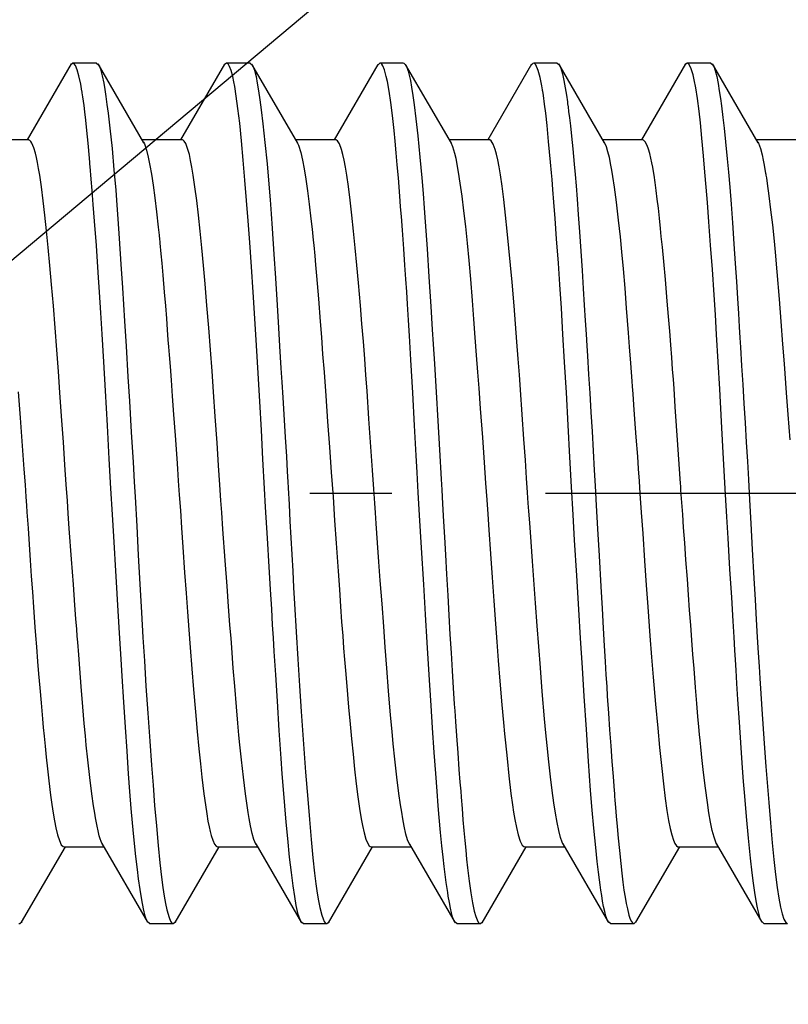
# Model space of a CAD drawing. Units: millimetres. Extents: x 0 to 210, y 0 to 297.
# Drawn here: x 58 to 64, y 225 to 233 of the extents above; entities that cross this region are included whole.
import ezdxf
from ezdxf.enums import TextEntityAlignment as Align

# ---------------------------------------------------------------- set-up
doc = ezdxf.new("R2010")
doc.units = ezdxf.units.MM
doc.linetypes.add('CENTER', pattern=[10, 6.25, -1.25, 1.25, -1.25])
doc.layers.add('LAYER0', color=7, linetype='Continuous')
doc.styles.add('VISI1-courier new', font='txt')
doc.dimstyles.new('VisiStyle', dxfattribs={"dimtxt": 2, "dimasz": 1.134256, "dimexe": 2, "dimexo": 0, "dimgap": 1, "dimtad": 1, "dimdsep": 46, "dimtxsty": 'VISI1-courier new', "dimblk1": 'ArrowheadClosed', "dimblk2": 'ArrowheadClosed', "dimsah": 1, "dimcen": 0, "dimclrt": 7, "dimaunit": 1, "dimadec": 3, "dimazin": 2, "dimtfac": 0.8, "dimtmove": 0, "dimatfit": 3, "dimfxl": 1, "dimtolj": 1, "dimtzin": 4, "dimarcsym": 0})

# ---------------------------------------------------------------- blocks, each defined once
blk = doc.blocks.new('Plotview 2')
at = {"layer": 'LAYER0', "color": 4, "linetype": 'Continuous'}
for p, q in [((58.5404, 233.0311), (58.1811, 232.4123)), ((58.5536, 233.0373), (58.5362, 233.0231)), ((58.7463, 233.0373), (58.5536, 233.0373)), ((58.7464, 233.0373), (58.7635, 233.0233)), ((59.1319, 232.3894), (58.7593, 233.0312)), ((59.7895, 233.0296), (59.4311, 232.4123)), ((59.8034, 233.0373), (59.7852, 233.0221)), ((59.9963, 233.0373), (59.8034, 233.0373)), ((59.9963, 233.0373), (60.0152, 233.0207)), ((60.3837, 232.3864), (60.011, 233.0283)), ((61.0375, 233.0259), (60.6812, 232.4123)), ((61.0537, 233.0373), (61.033, 233.0181)), ((61.2462, 233.0373), (61.0534, 233.0373)), ((61.2466, 233.0373), (61.2664, 233.0183)), ((61.6346, 232.3847), (61.2623, 233.0259)), ((62.2882, 233.0272), (61.9312, 232.4123)), ((62.2998, 233.0367), (62.284, 233.0194)), ((62.4962, 233.0373), (62.3034, 233.0373)), ((62.4955, 233.0373), (62.5146, 233.022)), ((62.8824, 232.3887), (62.5101, 233.0299)), ((63.5401, 233.0305), (63.1811, 232.4123)), ((63.5537, 233.0373), (63.536, 233.0226)), ((63.7462, 233.0373), (63.5535, 233.0373)), ((63.7463, 233.0373), (63.7636, 233.0235)), ((64.132, 232.3893), (63.7593, 233.0311)), ((58.1925, 232.4123), (57.8686, 232.4123)), ((59.4426, 232.4123), (59.1186, 232.4123)), ((60.6926, 232.4123), (60.3686, 232.4123)), ((61.9426, 232.4123), (61.6185, 232.4123)), ((63.1926, 232.4123), (62.8686, 232.4123)), ((64.4426, 232.4123), (64.1186, 232.4123)), ((58.137, 226.0483), (58.4935, 226.6624)), ((58.4819, 226.6623), (58.8062, 226.6623)), ((58.7902, 226.6898), (59.1627, 226.0484)), ((59.3864, 226.0472), (59.7436, 226.6623)), ((59.7322, 226.6623), (60.0561, 226.6623)), ((60.0421, 226.6864), (60.4147, 226.0448)), ((60.6344, 226.0436), (60.9936, 226.6623)), ((60.9822, 226.6623), (61.3061, 226.6623)), ((61.293, 226.685), (61.6654, 226.0436)), ((61.8849, 226.0446), (62.2436, 226.6623)), ((62.232, 226.6623), (62.5561, 226.6623)), ((62.5419, 226.6868), (62.914, 226.046)), ((63.1371, 226.0485), (63.4935, 226.6624)), ((63.4818, 226.6623), (63.8062, 226.6623)), ((63.79, 226.6902), (64.1623, 226.0491)), ((58.1212, 226.0373), (58.1414, 226.0559)), ((59.1786, 226.0373), (59.1582, 226.0562)), ((59.1786, 226.0373), (59.371, 226.0373)), ((59.3714, 226.0373), (59.3908, 226.0548)), ((60.4292, 226.0373), (60.4107, 226.0521)), ((60.4286, 226.0373), (60.6211, 226.0373)), ((60.6212, 226.0373), (60.6389, 226.0515)), ((61.6785, 226.0373), (61.6611, 226.0516)), ((61.6787, 226.0373), (61.8713, 226.0373)), ((61.8714, 226.0373), (61.8891, 226.0526)), ((62.9286, 226.0373), (62.9095, 226.0539)), ((62.9287, 226.0373), (63.1213, 226.0373)), ((63.1215, 226.0373), (63.1415, 226.0565)), ((64.1787, 226.0373), (64.1581, 226.0568)), ((64.1786, 226.0373), (64.3712, 226.0373))]:
    blk.add_line(p, q, dxfattribs=at)
at = {"layer": 'LAYER0', "color": 100, "linetype": 'CENTER'}
blk.add_line((108.6499, 229.5373), (60.4818, 229.5373), dxfattribs=at)
at = {"layer": 'LAYER0', "color": 4, "linetype": 'Continuous', "extrusion": (0, 0, -1), "flags": 128}
for points in [[(-58.1138, 226.0396), (-58.1212, 226.0373)], [(-59.1582, 226.0562), (-59.156, 226.0606), (-59.1426, 226.0975), (-59.1278, 226.1579), (-59.114, 226.2319), (-59.1011, 226.3148), (-59.0891, 226.4025), (-59.0798, 226.4772), (-59.0677, 226.5825), (-59.0483, 226.7712), (-59.0298, 226.9753), (-59.0186, 227.1129), (-59.0081, 227.2561), (-58.9952, 227.4413), (-58.9821, 227.6361), (-58.969, 227.8397), (-58.9557, 228.0511), (-58.9471, 228.188), (-58.9366, 228.3577), (-58.9228, 228.581), (-58.9059, 228.8601), (-58.8863, 229.1866), (-58.8759, 229.3659), (-58.8639, 229.5768), (-58.8503, 229.8186), (-58.8353, 230.0898), (-58.8197, 230.3713), (-58.8062, 230.6072), (-58.7928, 230.8334), (-58.7821, 231.007), (-58.7714, 231.1737), (-58.7608, 231.3332), (-58.7454, 231.553), (-58.7308, 231.7511), (-58.7203, 231.888), (-58.7113, 232.0014), (-58.7037, 232.0934), (-58.695, 232.1951), (-58.6934, 232.2143), (-58.693, 232.2187), (-58.6928, 232.2208), (-58.6921, 232.2297), (-58.6891, 232.264), (-58.6779, 232.387), (-58.6679, 232.489), (-58.659, 232.5724), (-58.6513, 232.6396), (-58.6447, 232.6926), (-58.6351, 232.7635), (-58.6302, 232.7964), (-58.6299, 232.7982), (-58.6299, 232.7984), (-58.6296, 232.7997), (-58.6292, 232.8024), (-58.6283, 232.8077), (-58.6247, 232.8284), (-58.6177, 232.8669), (-58.6036, 232.9324), (-58.5896, 232.9822), (-58.5757, 233.0162), (-58.5614, 233.0346), (-58.5536, 233.0373)], [(-61.6611, 226.0516), (-61.6529, 226.0684), (-61.6443, 226.0929), (-61.6357, 226.1246), (-61.6269, 226.1632), (-61.6182, 226.2087), (-61.6093, 226.261), (-61.6047, 226.2907), (-61.5997, 226.324), (-61.5929, 226.3724), (-61.5843, 226.4385), (-61.5766, 226.5017), (-61.5679, 226.5785), (-61.5582, 226.6705), (-61.5475, 226.7797), (-61.5364, 226.9006), (-61.5282, 226.9967), (-61.5187, 227.1153), (-61.5079, 227.2587), (-61.4958, 227.4294), (-61.4823, 227.6296), (-61.4706, 227.8116), (-61.4602, 227.9776), (-61.4495, 228.149), (-61.4386, 228.3253), (-61.4248, 228.552), (-61.4099, 228.795), (-61.392, 229.0943), (-61.3764, 229.3595), (-61.3656, 229.5456), (-61.3564, 229.7077), (-61.3487, 229.8456), (-61.3352, 230.089), (-61.3204, 230.3554), (-61.3052, 230.6221), (-61.2937, 230.8174), (-61.2861, 230.9449), (-61.2777, 231.0773), (-61.2714, 231.1752), (-61.2643, 231.2807), (-61.2566, 231.393), (-61.2472, 231.5263), (-61.2362, 231.677), (-61.2276, 231.7897), (-61.2216, 231.8677), (-61.218, 231.9132), (-61.2118, 231.9934), (-61.2031, 232.1036), (-61.1944, 232.2086), (-61.1856, 232.3081), (-61.1769, 232.4019), (-61.1681, 232.4899), (-61.1549, 232.6104), (-61.1416, 232.7177), (-61.128, 232.8096), (-61.1143, 232.886), (-61.1051, 232.9283), (-61.0897, 232.9833), (-61.0766, 233.015), (-61.0687, 233.0275), (-61.0624, 233.0339), (-61.0546, 233.0373), (-61.0537, 233.0373)], [(-61.2664, 233.0183), (-61.2693, 233.0124), (-61.2836, 232.9715), (-61.301, 232.8964), (-61.3111, 232.8402), (-61.3216, 232.7736), (-61.3325, 232.6962), (-61.3465, 232.584), (-61.3621, 232.4446), (-61.3792, 232.2731), (-61.3942, 232.1045), (-61.4048, 231.9759), (-61.414, 231.8558), (-61.422, 231.7463), (-61.4371, 231.5273), (-61.452, 231.2982), (-61.4672, 231.0559), (-61.4785, 230.8713), (-61.4859, 230.7502), (-61.4961, 230.5896), (-61.5103, 230.3601), (-61.5244, 230.1267), (-61.5384, 229.8906), (-61.5522, 229.6529), (-61.5571, 229.5673), (-61.5636, 229.4524), (-61.5715, 229.3083), (-61.5786, 229.1813), (-61.5864, 229.0384), (-61.5952, 228.8801), (-61.6048, 228.7071), (-61.614, 228.5454), (-61.623, 228.3893), (-61.632, 228.239), (-61.6409, 228.0946), (-61.6497, 227.9562), (-61.6584, 227.8238), (-61.6622, 227.7673), (-61.6682, 227.6808), (-61.6763, 227.566), (-61.6865, 227.4256), (-61.6967, 227.2913), (-61.7047, 227.1884), (-61.7105, 227.1144), (-61.7142, 227.0673), (-61.7217, 226.9727), (-61.7292, 226.882), (-61.7367, 226.7953), (-61.7442, 226.7127), (-61.7517, 226.6345), (-61.7592, 226.5606), (-61.7667, 226.4912), (-61.7797, 226.3827), (-61.7932, 226.2873), (-61.807, 226.206), (-61.8213, 226.1396), (-61.8336, 226.0959), (-61.8443, 226.0674), (-61.8536, 226.0504), (-61.8613, 226.0415), (-61.8676, 226.0379), (-61.8714, 226.0373)], [(-62.9095, 226.0539), (-62.9045, 226.0639), (-62.8923, 226.0984), (-62.8828, 226.135), (-62.874, 226.1763), (-62.8659, 226.2204), (-62.8584, 226.2657), (-62.8517, 226.3108), (-62.8456, 226.3542), (-62.8402, 226.3949), (-62.8325, 226.4557), (-62.8223, 226.5421), (-62.8097, 226.6573), (-62.7941, 226.815), (-62.7811, 226.9598), (-62.7681, 227.1214), (-62.7508, 227.36), (-62.7334, 227.6163), (-62.7159, 227.8883), (-62.7015, 228.117), (-62.6865, 228.3591), (-62.6722, 228.5917), (-62.6553, 228.8699), (-62.6382, 229.1554), (-62.626, 229.363), (-62.6132, 229.5891), (-62.5995, 229.8327), (-62.5851, 230.0925), (-62.5705, 230.3576), (-62.5565, 230.6035), (-62.5429, 230.8321), (-62.5299, 231.0431), (-62.5173, 231.2365), (-62.5055, 231.4103), (-62.4915, 231.6078), (-62.4793, 231.7717), (-62.469, 231.9048), (-62.4606, 232.0099), (-62.454, 232.0894), (-62.4492, 232.1454), (-62.4419, 232.2319), (-62.4266, 232.3991), (-62.4135, 232.5295), (-62.4023, 232.6289), (-62.3932, 232.7025), (-62.3834, 232.774), (-62.3782, 232.8085), (-62.3776, 232.8122), (-62.3774, 232.8134), (-62.3774, 232.8136), (-62.3774, 232.8137), (-62.3774, 232.8137), (-62.3774, 232.8138), (-62.3773, 232.814), (-62.3772, 232.8146), (-62.3765, 232.8188), (-62.3706, 232.8529), (-62.3571, 232.9193), (-62.3415, 232.9775), (-62.3217, 233.0231), (-62.3085, 233.0362), (-62.3041, 233.0373)], [(-62.5146, 233.022), (-62.5264, 232.9951), (-62.5395, 232.9494), (-62.5513, 232.8949), (-62.5618, 232.8361), (-62.571, 232.7773), (-62.5789, 232.722), (-62.581, 232.7066), (-62.5845, 232.6806), (-62.5894, 232.6428), (-62.5957, 232.5918), (-62.6034, 232.5257), (-62.6125, 232.4424), (-62.623, 232.3392), (-62.6348, 232.2137), (-62.6421, 232.1322), (-62.6499, 232.0377), (-62.6585, 231.929), (-62.6678, 231.8052), (-62.6777, 231.665), (-62.6883, 231.5076), (-62.6985, 231.3505), (-62.7079, 231.2031), (-62.7163, 231.0669), (-62.724, 230.9433), (-62.7307, 230.8332), (-62.7366, 230.7375), (-62.7417, 230.6568), (-62.7512, 230.5054), (-62.7606, 230.3521), (-62.77, 230.1971), (-62.7794, 230.0407), (-62.7887, 229.8833), (-62.798, 229.7252), (-62.8053, 229.598), (-62.8143, 229.4391), (-62.8249, 229.2489), (-62.837, 229.0283), (-62.8508, 228.779), (-62.8608, 228.601), (-62.87, 228.4405), (-62.8784, 228.2973), (-62.886, 228.1709), (-62.8928, 228.0607), (-62.8989, 227.9664), (-62.9041, 227.8873), (-62.9137, 227.7489), (-62.9231, 227.6141), (-62.9325, 227.4833), (-62.9418, 227.3567), (-62.951, 227.2346), (-62.9602, 227.1173), (-62.9617, 227.0993), (-62.9636, 227.0744), (-62.9661, 227.0427), (-62.9709, 226.9833), (-62.9769, 226.9106), (-62.984, 226.8264), (-62.9924, 226.7324), (-63.0021, 226.6314), (-63.0129, 226.5262), (-63.0218, 226.4472), (-63.0307, 226.3753), (-63.0397, 226.3103), (-63.0488, 226.2524), (-63.0579, 226.2015), (-63.067, 226.1576), (-63.08, 226.1073), (-63.0912, 226.0745), (-63.1008, 226.0547), (-63.1087, 226.044), (-63.1148, 226.0391), (-63.1193, 226.0375), (-63.1215, 226.0373)], [(-64.1581, 226.0568), (-64.1579, 226.0571), (-64.1487, 226.0788), (-64.1387, 226.1117), (-64.1259, 226.1674), (-64.1154, 226.2241), (-64.1047, 226.2904), (-64.0939, 226.366), (-64.083, 226.4507), (-64.0693, 226.5687), (-64.052, 226.734), (-64.0359, 226.9078), (-64.022, 227.073), (-64.0125, 227.1947), (-64.0043, 227.3045), (-63.993, 227.4671), (-63.9791, 227.6771), (-63.9673, 227.8614), (-63.9592, 227.992), (-63.9526, 228.0997), (-63.9474, 228.1832), (-63.9425, 228.2625), (-63.9361, 228.3672), (-63.928, 228.4978), (-63.9163, 228.6896), (-63.9023, 228.9209), (-63.8872, 229.1728), (-63.8769, 229.3467), (-63.8665, 229.5291), (-63.8557, 229.7194), (-63.8447, 229.9172), (-63.8335, 230.1216), (-63.8189, 230.3844), (-63.8063, 230.6067), (-63.7933, 230.8284), (-63.7833, 230.9904), (-63.7728, 231.1517), (-63.7588, 231.3584), (-63.7448, 231.5568), (-63.7309, 231.7459), (-63.7189, 231.9025), (-63.7089, 232.0291), (-63.699, 232.1497), (-63.6875, 232.2835), (-63.6743, 232.4256), (-63.6616, 232.5507), (-63.6507, 232.6461), (-63.6372, 232.7491), (-63.6239, 232.8347), (-63.6111, 232.9015), (-63.6019, 232.941), (-63.5873, 232.9899), (-63.57, 233.0257), (-63.5584, 233.0362), (-63.5537, 233.0373)], [(-63.7636, 233.0235), (-63.7699, 233.0114), (-63.7821, 232.9772), (-63.7944, 232.9283), (-63.8055, 232.8722), (-63.8157, 232.8118), (-63.825, 232.7502), (-63.8333, 232.6901), (-63.8453, 232.5947), (-63.8554, 232.507), (-63.8672, 232.3962), (-63.8807, 232.2587), (-63.8905, 232.1501), (-63.9008, 232.0276), (-63.9115, 231.8902), (-63.9227, 231.7372), (-63.9343, 231.5678), (-63.9448, 231.4083), (-63.9543, 231.2595), (-63.9629, 231.1231), (-63.9705, 231.0005), (-63.9771, 230.893), (-63.9827, 230.8013), (-63.9874, 230.7262), (-63.9969, 230.5755), (-64.0063, 230.4227), (-64.0157, 230.268), (-64.0251, 230.1119), (-64.0345, 229.9545), (-64.0438, 229.7963), (-64.0523, 229.6513), (-64.0618, 229.4834), (-64.0724, 229.2928), (-64.0842, 229.0803), (-64.097, 228.8471), (-64.1069, 228.6709), (-64.1159, 228.5112), (-64.1242, 228.3678), (-64.1318, 228.2404), (-64.1386, 228.1286), (-64.1447, 228.0318), (-64.1501, 227.9497), (-64.1613, 227.7827), (-64.1725, 227.6209), (-64.1837, 227.4647), (-64.1949, 227.3146), (-64.2049, 227.1843), (-64.2177, 227.0234), (-64.2315, 226.8582), (-64.246, 226.6956), (-64.2596, 226.558), (-64.2732, 226.437), (-64.2868, 226.3326), (-64.3004, 226.2445), (-64.3139, 226.1726), (-64.3274, 226.1165), (-64.3414, 226.0746), (-64.356, 226.0472), (-64.37, 226.0374), (-64.3712, 226.0373)], [(-62.545, 226.6817), (-62.5362, 226.6997), (-62.5228, 226.739), (-62.5088, 226.7942), (-62.4952, 226.8608), (-62.482, 226.9367), (-62.4691, 227.02), (-62.4553, 227.1205), (-62.4414, 227.2324), (-62.4275, 227.3549), (-62.4135, 227.4876), (-62.4036, 227.5887), (-62.3932, 227.7047), (-62.3747, 227.9261), (-62.3594, 228.1194), (-62.3462, 228.2916), (-62.3335, 228.461), (-62.3198, 228.6453), (-62.3059, 228.8338), (-62.2947, 228.987), (-62.2834, 229.1419), (-62.272, 229.2979), (-62.2652, 229.3916), (-62.2606, 229.4583), (-62.2547, 229.5456), (-62.2468, 229.6616), (-62.237, 229.8062), (-62.2253, 229.9785), (-62.2117, 230.1774), (-62.1977, 230.379), (-62.1889, 230.5019), (-62.1793, 230.6328), (-62.1688, 230.7708), (-62.1574, 230.9149), (-62.1452, 231.0638), (-62.1288, 231.2543), (-62.1162, 231.3936), (-62.1031, 231.5324), (-62.0896, 231.6688), (-62.0756, 231.8008), (-62.0612, 231.9264), (-62.0473, 232.0355), (-62.0335, 232.1292), (-62.0227, 232.1936), (-62.0119, 232.249), (-62.0012, 232.2956), (-61.9906, 232.3339), (-61.9744, 232.3776), (-61.9583, 232.4037), (-61.9472, 232.4116), (-61.9427, 232.4123)], [(-58.1099, 230.3636), (-58.1255, 230.1514), (-58.142, 229.9236), (-58.1555, 229.7342), (-58.1645, 229.607), (-58.1715, 229.508), (-58.1765, 229.4374), (-58.1801, 229.3844), (-58.1891, 229.2532), (-58.198, 229.1226), (-58.2069, 228.9928), (-58.2157, 228.8642), (-58.2245, 228.7371), (-58.2333, 228.6116), (-58.2418, 228.4908), (-58.2448, 228.449), (-58.25, 228.3811), (-58.2572, 228.288), (-58.2665, 228.171), (-58.2748, 228.0689), (-58.2843, 227.9557), (-58.2949, 227.8328), (-58.3067, 227.7021), (-58.313, 227.6342), (-58.3198, 227.5618), (-58.3277, 227.4805), (-58.3366, 227.3917), (-58.3465, 227.2971), (-58.3575, 227.1989), (-58.3717, 227.0823), (-58.3821, 227.0058), (-58.3927, 226.9358), (-58.4036, 226.8729), (-58.4146, 226.8174), (-58.4288, 226.7592), (-58.4439, 226.7126), (-58.4599, 226.6795), (-58.4747, 226.6642), (-58.4821, 226.6623)], [(-59.1286, 232.3951), (-59.1367, 232.3792), (-59.1536, 232.3297), (-59.168, 232.2712), (-59.1812, 232.2051), (-59.1933, 232.1345), (-59.2071, 232.0438), (-59.221, 231.9414), (-59.235, 231.8276), (-59.2491, 231.7031), (-59.2562, 231.637), (-59.2597, 231.603), (-59.2615, 231.5857), (-59.2624, 231.5771), (-59.2626, 231.5749), (-59.2627, 231.5742), (-59.2628, 231.5728), (-59.2711, 231.4865), (-59.2779, 231.4107), (-59.2866, 231.311), (-59.298, 231.1734), (-59.307, 231.0617), (-59.315, 230.9591), (-59.3221, 230.8666), (-59.3283, 230.7852), (-59.3327, 230.7278), (-59.3376, 230.6629), (-59.3446, 230.5703), (-59.353, 230.4589), (-59.3627, 230.3284), (-59.3738, 230.178), (-59.3862, 230.0076), (-59.3997, 229.8201), (-59.4056, 229.7373), (-59.4124, 229.6394), (-59.4202, 229.5264), (-59.429, 229.3984), (-59.4387, 229.2558), (-59.4493, 229.099), (-59.4634, 228.8934), (-59.4751, 228.7248), (-59.4858, 228.5744), (-59.4966, 228.4271), (-59.5075, 228.2832), (-59.5213, 228.109), (-59.5353, 227.9416), (-59.5512, 227.7616), (-59.566, 227.6011), (-59.5797, 227.4597), (-59.5925, 227.336), (-59.6041, 227.229), (-59.6202, 227.0942), (-59.6323, 227.005), (-59.6435, 226.9316), (-59.6537, 226.8719), (-59.6631, 226.8242), (-59.6717, 226.7866), (-59.6804, 226.7536), (-59.6923, 226.7166), (-59.7066, 226.685), (-59.7192, 226.6682), (-59.7303, 226.6625), (-59.7323, 226.6623)], [(-61.6314, 232.3899), (-61.6442, 232.3597), (-61.66, 232.3057), (-61.6698, 232.263), (-61.68, 232.2116), (-61.6908, 232.1507), (-61.7048, 232.0606), (-61.7196, 231.9539), (-61.7345, 231.8345), (-61.7487, 231.7085), (-61.7625, 231.5733), (-61.776, 231.43), (-61.7892, 231.2794), (-61.8034, 231.1065), (-61.8155, 230.9541), (-61.8269, 230.8052), (-61.8378, 230.6612), (-61.8481, 230.5232), (-61.8578, 230.3922), (-61.87, 230.2264), (-61.8871, 229.9913), (-61.9016, 229.7883), (-61.9136, 229.6195), (-61.9231, 229.4858), (-61.9312, 229.3686), (-61.9399, 229.241), (-61.9532, 229.0456), (-61.9665, 228.8525), (-61.9798, 228.6627), (-61.993, 228.4769), (-62.0038, 228.3299), (-62.0157, 228.1785), (-62.0296, 228.0086), (-62.0463, 227.8159), (-62.0594, 227.6723), (-62.0682, 227.5807), (-62.0753, 227.5071), (-62.0879, 227.3807), (-62.1029, 227.2407), (-62.12, 227.0958), (-62.1325, 227.0026), (-62.1412, 226.9452), (-62.1515, 226.8843), (-62.1641, 226.8205), (-62.1789, 226.7594), (-62.1959, 226.7076), (-62.2118, 226.6768), (-62.2236, 226.6649), (-62.2319, 226.6623)], [(-62.8793, 232.3938), (-62.8817, 232.3896), (-62.8943, 232.3597), (-62.9068, 232.3182), (-62.918, 232.271), (-62.9284, 232.2199), (-62.9378, 232.1674), (-62.9463, 232.1156), (-62.9596, 232.027), (-62.9758, 231.9056), (-62.9931, 231.7603), (-63.0077, 231.6235), (-63.0196, 231.5023), (-63.032, 231.3646), (-63.0453, 231.2076), (-63.0585, 231.0428), (-63.0663, 230.9423), (-63.0739, 230.8428), (-63.0826, 230.728), (-63.0925, 230.5974), (-63.1035, 230.4504), (-63.1068, 230.4063), (-63.1113, 230.3457), (-63.1178, 230.2575), (-63.1264, 230.141), (-63.137, 229.9955), (-63.1484, 229.8383), (-63.1557, 229.7363), (-63.1628, 229.6355), (-63.1697, 229.5363), (-63.1804, 229.3807), (-63.1919, 229.211), (-63.2071, 228.9878), (-63.2208, 228.7894), (-63.2331, 228.6155), (-63.2504, 228.3789), (-63.2636, 228.2052), (-63.2768, 228.0419), (-63.2955, 227.824), (-63.3138, 227.6269), (-63.3291, 227.469), (-63.3439, 227.3237), (-63.3603, 227.1759), (-63.3752, 227.0563), (-63.3896, 226.9567), (-63.4032, 226.8755), (-63.4162, 226.8106), (-63.4285, 226.7603), (-63.4419, 226.7177), (-63.4546, 226.6884), (-63.4667, 226.6705), (-63.4782, 226.6628), (-63.4818, 226.6623)], [(-64.1286, 232.395), (-64.1335, 232.3862), (-64.1501, 232.3426), (-64.164, 232.2902), (-64.1735, 232.2461), (-64.1812, 232.2059), (-64.187, 232.1728), (-64.1922, 232.1412), (-64.1924, 232.14), (-64.1924, 232.1399), (-64.1924, 232.1398), (-64.1925, 232.1397), (-64.1927, 232.1384), (-64.1931, 232.1358), (-64.1948, 232.1251), (-64.1983, 232.1033), (-64.2052, 232.0572), (-64.219, 231.9563), (-64.233, 231.8441), (-64.2471, 231.7209), (-64.2613, 231.5874), (-64.2698, 231.5002), (-64.2842, 231.3395), (-64.3026, 231.117), (-64.3169, 230.9344), (-64.331, 230.7507), (-64.3432, 230.5902), (-64.3607, 230.3562), (-64.3737, 230.1787), (-64.3887, 229.9727)]]:
    blk.add_lwpolyline(points, dxfattribs=at)
at = {"layer": 'LAYER0', "color": 4, "linetype": 'Continuous', "flags": 128}
for points in [[(58.7635, 233.0233), (58.7696, 233.0118), (58.7786, 232.9878), (58.7931, 232.9339), (58.8053, 232.8734), (58.8139, 232.823), (58.8228, 232.7655), (58.8318, 232.7009), (58.8411, 232.629), (58.8553, 232.5075), (58.8727, 232.341), (58.8886, 232.1691), (58.9025, 232.0045), (58.9121, 231.8819), (58.9204, 231.77), (58.9316, 231.6097), (58.9454, 231.4013), (58.9576, 231.2098), (58.9745, 230.9378), (58.9869, 230.7342), (59.0023, 230.484), (59.0143, 230.288), (59.0296, 230.0345), (59.0443, 229.7897), (59.0535, 229.632), (59.0603, 229.5091), (59.0733, 229.2711), (59.0864, 229.0343), (59.0994, 228.7998), (59.1126, 228.5687), (59.1245, 228.3637), (59.1359, 228.1754), (59.1489, 227.9701), (59.1634, 227.7506), (59.1795, 227.5205), (59.1938, 227.3274), (59.2064, 227.163), (59.2197, 226.9973), (59.2335, 226.8331), (59.248, 226.6736), (59.2622, 226.5331), (59.2758, 226.4142), (59.2867, 226.3322), (59.2974, 226.2613), (59.308, 226.2012), (59.3191, 226.1488), (59.3366, 226.0867), (59.3492, 226.0573), (59.36, 226.0425), (59.369, 226.0375), (59.3714, 226.0373)], [(60.4107, 226.0521), (60.4055, 226.0622), (60.3888, 226.1115), (60.3724, 226.1853), (60.3599, 226.2572), (60.3467, 226.3459), (60.3328, 226.4525), (60.3183, 226.5777), (60.3024, 226.7301), (60.2899, 226.8626), (60.2783, 226.996), (60.2676, 227.1281), (60.2578, 227.2572), (60.2489, 227.3815), (60.2336, 227.6097), (60.2184, 227.8457), (60.2049, 228.061), (60.1932, 228.2512), (60.1864, 228.3625), (60.18, 228.4673), (60.1721, 228.5965), (60.1624, 228.7541), (60.1511, 228.9408), (60.1372, 229.1719), (60.1224, 229.4238), (60.1138, 229.5779), (60.101, 229.8151), (60.0881, 230.051), (60.075, 230.2846), (60.0617, 230.5147), (60.0484, 230.7403), (60.0348, 230.9604), (60.0212, 231.174), (60.0074, 231.38), (59.9935, 231.5775), (59.9805, 231.7527), (59.9678, 231.9185), (59.9545, 232.0841), (59.9407, 232.2469), (59.9264, 232.4039), (59.9119, 232.5481), (59.8978, 232.669), (59.8844, 232.7682), (59.8715, 232.8479), (59.8644, 232.8855), (59.8554, 232.9269), (59.8415, 232.9779), (59.8297, 233.0088), (59.8201, 233.0258), (59.8127, 233.0338), (59.8074, 233.0367), (59.8046, 233.0373), (59.8034, 233.0373)], [(60.0152, 233.0207), (60.0184, 233.0147), (60.0311, 232.9806), (60.0446, 232.9273), (60.0552, 232.874), (60.0659, 232.811), (60.0767, 232.7386), (60.0875, 232.6573), (60.1012, 232.5439), (60.1176, 232.3923), (60.1342, 232.2186), (60.1487, 232.0509), (60.1588, 231.9254), (60.1674, 231.8105), (60.1759, 231.6914), (60.1901, 231.4825), (60.2027, 231.2874), (60.2165, 231.0686), (60.2279, 230.8827), (60.237, 230.7334), (60.248, 230.5548), (60.2548, 230.4429), (60.2625, 230.3172), (60.271, 230.1775), (60.2821, 229.9932), (60.2915, 229.8358), (60.2987, 229.7146), (60.3036, 229.6301), (60.3063, 229.5825), (60.3136, 229.4463), (60.3209, 229.3103), (60.3283, 229.1746), (60.3358, 229.0394), (60.3432, 228.905), (60.3508, 228.7716), (60.3583, 228.6393), (60.3717, 228.4112), (60.3852, 228.1883), (60.3989, 227.9717), (60.4127, 227.7623), (60.4313, 227.4961), (60.4483, 227.2689), (60.4655, 227.0487), (60.4792, 226.8835), (60.4935, 226.7219), (60.508, 226.5727), (60.5218, 226.4473), (60.5327, 226.3608), (60.5434, 226.286), (60.554, 226.2224), (60.5645, 226.1693), (60.5804, 226.106), (60.5906, 226.0759), (60.5998, 226.0562), (60.608, 226.0445), (60.6152, 226.0388), (60.6212, 226.0373)], [(58.7932, 226.6847), (58.7927, 226.6855), (58.7842, 226.7044), (58.7763, 226.7267), (58.7691, 226.7515), (58.7624, 226.7776), (58.7484, 226.8429), (58.7382, 226.899), (58.7319, 226.9373), (58.7226, 226.9964), (58.7088, 227.0934), (58.6917, 227.2274), (58.6755, 227.3697), (58.6633, 227.488), (58.6559, 227.5649), (58.6467, 227.6657), (58.6349, 227.8019), (58.6215, 227.9654), (58.6099, 228.1128), (58.6013, 228.2251), (58.5936, 228.3265), (58.5899, 228.3746), (58.5854, 228.4335), (58.579, 228.5176), (58.5707, 228.6277), (58.5583, 228.7954), (58.5431, 229.0031), (58.5252, 229.2516), (58.5166, 229.3726), (58.5094, 229.4769), (58.5004, 229.6089), (58.4895, 229.7682), (58.4769, 229.9542), (58.4625, 230.1654), (58.4492, 230.3571), (58.4369, 230.529), (58.4238, 230.7049), (58.41, 230.8834), (58.3953, 231.063), (58.3803, 231.2373), (58.3664, 231.3907), (58.3527, 231.536), (58.3392, 231.6724), (58.3258, 231.7993), (58.3123, 231.917), (58.298, 232.0298), (58.2841, 232.1252), (58.2751, 232.1797), (58.2663, 232.2274), (58.2576, 232.2686), (58.2491, 232.3037), (58.236, 232.348), (58.2207, 232.3853), (58.2114, 232.4002), (58.2039, 232.4079), (58.1983, 232.4112), (58.1946, 232.4122), (58.1934, 232.4123), (58.1927, 232.4123), (58.1925, 232.4123)], [(60.0463, 226.6793), (60.0433, 226.6845), (60.0279, 226.722), (60.0145, 226.7694), (60.0004, 226.833), (59.9894, 226.8925), (59.9814, 226.9403), (59.9724, 226.998), (59.9588, 227.0934), (59.9415, 227.2289), (59.9254, 227.371), (59.9128, 227.4931), (59.9053, 227.5706), (59.8965, 227.6674), (59.8849, 227.8023), (59.8713, 227.9684), (59.8598, 228.1148), (59.8469, 228.2822), (59.8412, 228.3585), (59.8393, 228.3828), (59.8328, 228.4681), (59.8216, 228.6161), (59.8093, 228.7818), (59.794, 228.9912), (59.7757, 229.2451), (59.766, 229.3811), (59.7593, 229.4784), (59.7506, 229.6057), (59.7399, 229.7627), (59.7273, 229.9487), (59.7127, 230.1621), (59.6987, 230.3642), (59.6868, 230.5313), (59.6738, 230.7048), (59.66, 230.8832), (59.6452, 231.0647), (59.6298, 231.2425), (59.6164, 231.3905), (59.603, 231.5335), (59.5894, 231.6702), (59.5757, 231.7994), (59.562, 231.92), (59.5479, 232.0307), (59.5341, 232.1255), (59.5232, 232.1902), (59.5125, 232.2456), (59.502, 232.2922), (59.4901, 232.3353), (59.4725, 232.3817), (59.4609, 232.4009), (59.452, 232.4093), (59.446, 232.4119), (59.4429, 232.4123)], [(61.2966, 226.6788), (61.2934, 226.6843), (61.2785, 226.7203), (61.2653, 226.7661), (61.2511, 226.8293), (61.2396, 226.891), (61.2307, 226.9445), (61.2217, 227.0026), (61.2084, 227.0962), (61.1914, 227.23), (61.1749, 227.3755), (61.162, 227.5009), (61.1526, 227.5999), (61.1406, 227.7344), (61.1243, 227.9315), (61.1096, 228.1166), (61.0965, 228.2873), (61.0839, 228.4549), (61.0702, 228.639), (61.0564, 228.8274), (61.0452, 228.9805), (61.0339, 229.1352), (61.0225, 229.2912), (61.016, 229.3801), (61.0108, 229.4563), (61.0029, 229.5713), (60.9925, 229.7249), (60.9795, 229.9164), (60.964, 230.1441), (60.9482, 230.3714), (60.9391, 230.4989), (60.9293, 230.6328), (60.9187, 230.7724), (60.9073, 230.9166), (60.8952, 231.0643), (60.8793, 231.2487), (60.8662, 231.3931), (60.8529, 231.5343), (60.8394, 231.6708), (60.8256, 231.801), (60.8116, 231.9234), (60.7977, 232.032), (60.7841, 232.1258), (60.7732, 232.1905), (60.7624, 232.2462), (60.7517, 232.2933), (60.7405, 232.334), (60.7233, 232.38), (60.7144, 232.3959), (60.707, 232.4052), (60.701, 232.4099), (60.6964, 232.4118), (60.6926, 232.4123)], [(63.7932, 226.6848), (63.7859, 226.7005), (63.7724, 226.7405), (63.7584, 226.7961), (63.7447, 226.8632), (63.7315, 226.9398), (63.7185, 227.0241), (63.703, 227.1381), (63.6874, 227.2661), (63.6736, 227.3897), (63.6675, 227.4472), (63.6648, 227.4731), (63.6638, 227.4833), (63.6627, 227.4937), (63.6627, 227.4939), (63.6626, 227.4945), (63.6625, 227.4964), (63.6618, 227.5034), (63.6592, 227.5303), (63.6551, 227.575), (63.6493, 227.6387), (63.6419, 227.7227), (63.6328, 227.8286), (63.6222, 227.9583), (63.6099, 228.1137), (63.6011, 228.2274), (63.5922, 228.3444), (63.5832, 228.4643), (63.574, 228.587), (63.5647, 228.7123), (63.5553, 228.8399), (63.5439, 228.9955), (63.5338, 229.1354), (63.5249, 229.2589), (63.5173, 229.3656), (63.5058, 229.5269), (63.5031, 229.5652), (63.501, 229.5957), (63.4994, 229.6185), (63.4887, 229.7754), (63.4781, 229.9317), (63.4675, 230.0867), (63.4571, 230.2401), (63.4468, 230.3914), (63.4417, 230.4647), (63.4357, 230.5482), (63.4288, 230.6417), (63.421, 230.7444), (63.4123, 230.8556), (63.4027, 230.9746), (63.3922, 231.1002), (63.3767, 231.2781), (63.3634, 231.4232), (63.3524, 231.5387), (63.3436, 231.6275), (63.337, 231.6923), (63.3281, 231.7766), (63.3193, 231.8563), (63.3105, 231.9312), (63.3017, 232.0011), (63.2929, 232.0659), (63.2842, 232.1255), (63.2794, 232.1555), (63.2736, 232.1893), (63.2667, 232.2257), (63.2588, 232.2634), (63.2499, 232.3008), (63.2399, 232.3362), (63.2288, 232.3673), (63.213, 232.3978), (63.1995, 232.4106), (63.1923, 232.4123)], [(60.3801, 232.3923), (60.3904, 232.37), (60.4092, 232.3087), (60.4228, 232.2484), (60.4364, 232.176), (60.45, 232.0923), (60.4637, 231.9973), (60.4777, 231.8894), (60.4918, 231.7704), (60.5011, 231.6852), (60.5104, 231.5954), (60.5142, 231.5572), (60.5226, 231.4682), (60.5289, 231.3974), (60.5368, 231.3074), (60.5523, 231.1197), (60.5669, 230.9349), (60.5767, 230.8066), (60.5871, 230.6697), (60.5981, 230.5241), (60.6125, 230.3301), (60.6277, 230.1231), (60.6429, 229.9135), (60.6574, 229.7094), (60.6713, 229.5103), (60.6846, 229.3174), (60.6973, 229.1313), (60.7126, 228.9052), (60.723, 228.7555), (60.7327, 228.6179), (60.7418, 228.4925), (60.7502, 228.3789), (60.758, 228.2768), (60.7651, 228.186), (60.7723, 228.0973), (60.7829, 227.9703), (60.7979, 227.7994), (60.8106, 227.6602), (60.822, 227.5403), (60.8344, 227.4152), (60.8471, 227.2941), (60.8604, 227.176), (60.8738, 227.0691), (60.8871, 226.9738), (60.9004, 226.8906), (60.9106, 226.8362), (60.924, 226.7769), (60.9391, 226.7257), (60.9547, 226.6885), (60.9664, 226.671), (60.9744, 226.6645), (60.9821, 226.6623)]]:
    blk.add_lwpolyline(points, dxfattribs=at)
blk = doc.blocks.new('ArrowheadClosed')
at = {"color": 0}
for p, q in [((0, 0), (-1, 0.1763)), ((-1, 0.1763), (-1, -0.1763)), ((-1, -0.1763), (0, 0))]:
    blk.add_line(p, q, dxfattribs=at)
blk = doc.blocks.new('*D20')
at = {"layer": 'LAYER0', "color": 56, "linetype": 'Continuous'}
for p, q in [((44.649, 232.7872), (44.649, 266.4964)), ((105.6499, 248.7373), (105.6499, 266.4964)), ((44.649, 264.4964), (105.6499, 264.4964))]:
    blk.add_line(p, q, dxfattribs=at)
at = {"layer": 'LAYER0', "color": 56, "linetype": 'Continuous', "extrusion": (0, 0, -1), "xscale": 1.134256363923542, "yscale": 1.134256363923542, "zscale": 1.134256363923542}
blk.add_blockref('ArrowheadClosed', (-44.649, 264.4964), dxfattribs=at)
at = {"layer": 'LAYER0', "color": 56, "linetype": 'Continuous', "xscale": 1.134256363923542, "yscale": 1.134256363923542, "zscale": 1.134256363923542}
blk.add_blockref('ArrowheadClosed', (105.6499, 264.4964), dxfattribs=at)
at = {"layer": 'LAYER0', "color": 230, "linetype": 'Continuous', "style": 'VISI1-courier new', "width": 0.931767}
blk.add_text('%%uA', height=2, dxfattribs=at).set_placement((74.1711, 265.4964), (76.1278, 265.4964), align=Align.FIT)
blk = doc.blocks.new('*D27')
at = {"layer": 'LAYER0', "color": 56, "linetype": 'Continuous'}
blk.add_line((68.7077, 240.3683), (38.1101, 214.6939), dxfattribs=at)
at = {"layer": 'LAYER0', "color": 56, "linetype": 'Continuous', "extrusion": (0, 0, -1), "xscale": 1.134256363923542, "yscale": 1.134256363923542, "zscale": 1.134256363923542, "rotation": 140}
blk.add_blockref('ArrowheadClosed', (-68.7077, 240.3683), dxfattribs=at)
at = {"layer": 'LAYER0', "color": 230, "linetype": 'Continuous', "style": 'VISI1-courier new', "width": 0.931767}
for s, p, p2 in [('%%u2', (40.4983, 218.0032), (41.9973, 219.261)), ('%%c', (37.4673, 215.4599), (38.9663, 216.7177))]:
    blk.add_text(s, height=2, rotation=40, dxfattribs=at).set_placement(p, p2, align=Align.FIT)

msp = doc.modelspace()

# ---------------------------------------------------------------- block references
at = {"layer": 'LAYER0', "color": 4, "linetype": 'Continuous'}
msp.add_blockref('Plotview 2', (0, 0), dxfattribs=at)

# ---------------------------------------------------------------- dimensions: what is measured, and where the dimension line sits
at = {"layer": 'LAYER0', "color": 56, "linetype": 'Continuous'}
dim = msp.add_linear_dim(base=(81.0443, 264.4964), p1=(44.649, 232.7872), p2=(105.6499, 248.7373), text='%%u <> A', dimstyle='VisiStyle', override={"dimasz": 1.134256, "dimjust": 0, "dimclrt": 230, "dimatfit": 1}, dxfattribs=at)
dim.commit()
dim.dimension.update_dxf_attribs({"geometry": '*D20', "text_midpoint": (76.8778, 265.4964), "dimtype": 160})
dim = msp.add_diameter_dim_2p(p1=(42.892, 218.7064), p2=(68.7077, 240.3683), text='%%u <> 2', dimstyle='VisiStyle', override={"dimasz": 1.134256, "dimclrt": 230, "dimatfit": 0}, dxfattribs=at)
dim.commit()
dim.dimension.update_dxf_attribs({"geometry": '*D27', "text_midpoint": (0, 0)})

doc.saveas('drawing.dxf')
